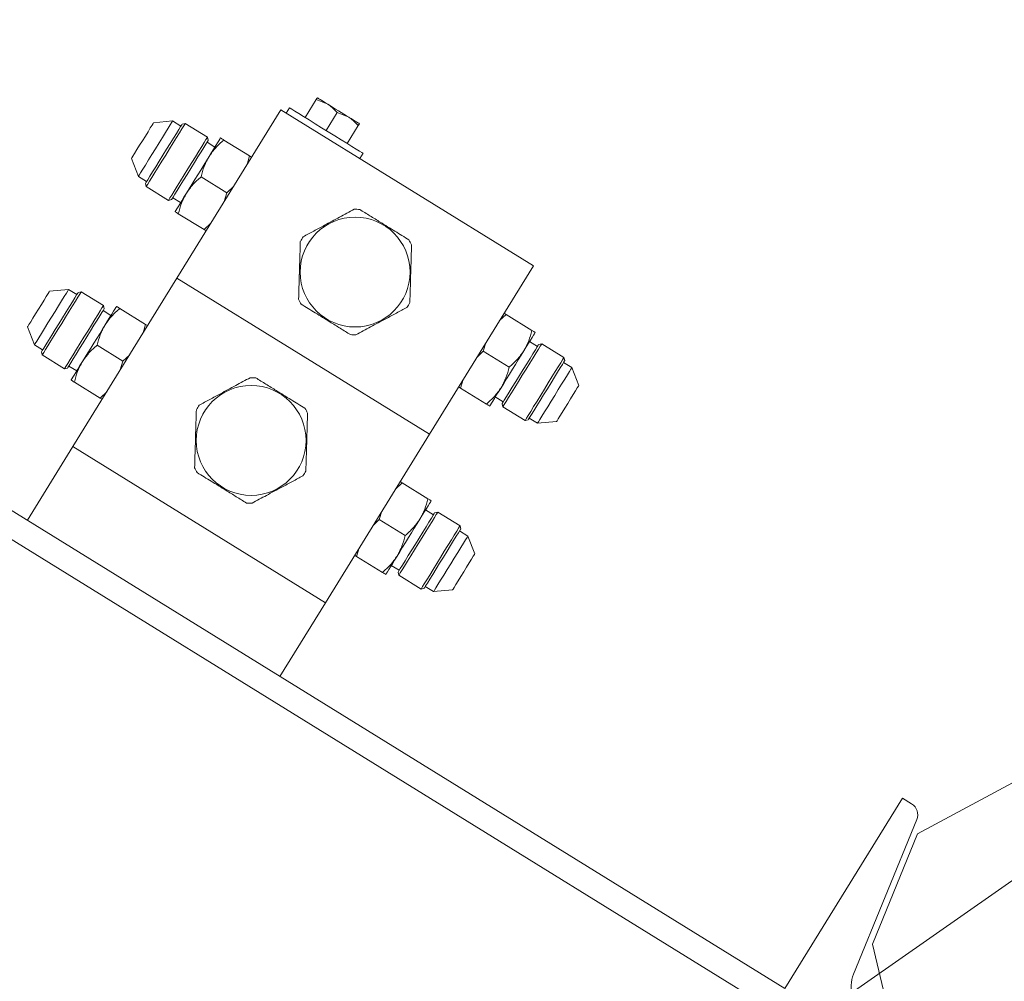
# Model space of a CAD drawing. Units: inches. Extents: x 0 to 2758, y 0 to 1839.
# Drawn here: x 926 to 936, y 1469 to 1478 of the extents above; entities that cross this region are included whole.
import ezdxf

# ---------------------------------------------------------------- set-up
doc = ezdxf.new("R2010")
doc.units = ezdxf.units.IN
doc.header["$LTSCALE"] = 96
doc.header["$MEASUREMENT"] = 0

# ---------------------------------------------------------------- blocks, each defined once
blk = doc.blocks.new('RETRACTED12')
at = {"color": 2, "linetype": 'Continuous', "lineweight": 15}
for p, q in [((1428.7791, 491.1968), (1412.9334, 500.9848)), ((1412.802, 500.7721), (1428.6477, 490.9841)), ((1423.9297, 499.9964), (1424.0414, 500.1774)), ((1424.0414, 500.1774), (1424.1595, 500.1307)), ((1423.684, 500.0741), (1422.633, 498.3726)), ((1423.684, 500.0741), (1426.2364, 498.4975)), ((1423.7703, 500.0949), (1423.7372, 500.0413)), ((1424.1422, 499.8651), (1424.254, 500.0461)), ((1424.254, 500.0461), (1424.3721, 499.9993)), ((1422.5903, 499.9616), (1422.3976, 499.9437)), ((1422.674, 499.9099), (1422.5903, 499.9616)), ((1422.7173, 499.9367), (1422.686, 499.9293)), ((1422.9423, 499.7977), (1422.7173, 499.9367)), ((1424.3551, 499.7337), (1424.4668, 499.9146)), ((1424.3554, 499.7335), (1424.4672, 499.9144)), ((1423.0177, 499.6976), (1422.9378, 499.747)), ((1422.9497, 499.7663), (1422.9423, 499.7977)), ((1423.3688, 499.6077), (1423.1077, 499.7689)), ((1424.4816, 499.5814), (1424.5148, 499.635)), ((1422.1737, 499.5813), (1422.244, 499.401)), ((1423.3688, 499.6077), (1423.3426, 499.5213)), ((1423.3884, 499.5956), (1423.3688, 499.6077)), ((1422.244, 499.401), (1422.3277, 499.3492)), ((1422.3157, 499.3299), (1422.3231, 499.2986)), ((1422.8778, 499.3967), (1423.1389, 499.2355)), ((1422.3231, 499.2986), (1422.5482, 499.1596)), ((1423.1389, 499.2355), (1423.1127, 499.1491)), ((1423.2046, 499.298), (1423.1389, 499.2355)), ((1422.5482, 499.1596), (1422.5795, 499.167)), ((1422.5914, 499.1863), (1422.6714, 499.1369)), ((1422.6479, 499.0245), (1422.909, 498.8633)), ((1422.9747, 498.9258), (1422.909, 498.8633)), ((1422.909, 498.8633), (1422.9286, 498.8511)), ((1426.2364, 498.4975), (1425.1853, 496.796)), ((1422.633, 498.3726), (1421.5819, 496.671)), ((1422.633, 498.3726), (1425.1853, 496.796)), ((1421.5392, 498.2601), (1421.3465, 498.2422)), ((1421.623, 498.2084), (1421.5392, 498.2601)), ((1421.6662, 498.2351), (1421.6349, 498.2277)), ((1421.8913, 498.0961), (1421.6662, 498.2351)), ((1421.9667, 497.996), (1421.8867, 498.0454)), ((1421.8987, 498.0648), (1421.8913, 498.0961)), ((1422.3177, 497.9061), (1422.0567, 498.0674)), ((1425.9604, 498.0068), (1425.9408, 498.019)), ((1425.8946, 497.9443), (1425.9604, 498.0068)), ((1426.2214, 497.8456), (1425.9604, 498.0068)), ((1421.1226, 497.8798), (1421.1929, 497.6994)), ((1422.3177, 497.9061), (1422.2915, 497.8198)), ((1422.3374, 497.894), (1422.3177, 497.9061)), ((1425.7305, 497.6346), (1425.7567, 497.721)), ((1426.2779, 497.6838), (1426.1979, 497.7332)), ((1421.1929, 497.6994), (1421.2766, 497.6477)), ((1421.2647, 497.6283), (1421.2721, 497.597)), ((1421.8268, 497.6952), (1422.0878, 497.5339)), ((1425.6647, 497.5721), (1425.7305, 497.6346)), ((1425.9915, 497.4734), (1425.7305, 497.6346)), ((1426.3212, 497.7105), (1426.2899, 497.7031)), ((1426.5462, 497.5715), (1426.3212, 497.7105)), ((1421.2721, 497.597), (1421.4971, 497.458)), ((1422.0878, 497.5339), (1422.0616, 497.4476)), ((1422.1536, 497.5964), (1422.0878, 497.5339)), ((1426.6254, 497.4691), (1426.5416, 497.5208)), ((1426.5536, 497.5402), (1426.5462, 497.5715)), ((1421.4971, 497.458), (1421.5284, 497.4654)), ((1421.5404, 497.4848), (1421.6204, 497.4354)), ((1426.6957, 497.2888), (1426.6254, 497.4691)), ((1421.5968, 497.323), (1421.8579, 497.1617)), ((1425.5005, 497.2624), (1425.5268, 497.3488)), ((1421.9236, 497.2242), (1421.8579, 497.1617)), ((1425.4809, 497.2745), (1425.5005, 497.2624)), ((1425.5005, 497.2624), (1425.7616, 497.1012)), ((1421.8579, 497.1617), (1421.8775, 497.1496)), ((1425.8516, 497.1725), (1425.9316, 497.1231)), ((1425.9196, 497.1037), (1425.927, 497.0724)), ((1425.927, 497.0724), (1426.1521, 496.9334)), ((1426.1521, 496.9334), (1426.1834, 496.9408)), ((1426.1953, 496.9602), (1426.279, 496.9085)), ((1426.279, 496.9085), (1426.4718, 496.9263)), ((1425.1853, 496.796), (1424.1342, 495.0944)), ((1421.5819, 496.671), (1421.1221, 495.9266)), ((1421.5819, 496.671), (1424.1342, 495.0944)), ((1424.8436, 496.2428), (1424.9093, 496.3053)), ((1424.9093, 496.3053), (1424.8897, 496.3174)), ((1425.1704, 496.144), (1424.9093, 496.3053)), ((1425.2268, 495.9822), (1425.1469, 496.0316)), ((1424.6137, 495.8705), (1424.6794, 495.9331)), ((1424.6794, 495.9331), (1424.7056, 496.0194)), ((1424.9405, 495.7718), (1424.6794, 495.9331)), ((1425.2701, 496.009), (1425.2388, 496.0016)), ((1425.4951, 495.87), (1425.2701, 496.009)), ((1425.5025, 495.8387), (1425.4951, 495.87)), ((1425.5743, 495.7676), (1425.4906, 495.8193)), ((1425.6446, 495.5872), (1425.5743, 495.7676)), ((1424.4495, 495.5609), (1424.4757, 495.6472)), ((1424.4299, 495.573), (1424.4495, 495.5609)), ((1424.4495, 495.5609), (1424.7105, 495.3996)), ((1424.8006, 495.471), (1424.8805, 495.4215)), ((1424.8686, 495.4022), (1424.876, 495.3709)), ((1424.876, 495.3709), (1425.101, 495.2319)), ((1425.101, 495.2319), (1425.1323, 495.2393)), ((1425.1443, 495.2586), (1425.228, 495.2069)), ((1425.228, 495.2069), (1425.4207, 495.2248)), ((1424.1342, 495.0944), (1423.6744, 494.35)), ((1433.2439, 494.4389), (1430.1207, 492.7575)), ((1429.9668, 493.1196), (1428.7791, 491.1968)), ((1430.0602, 493.0618), (1429.9668, 493.1196)), ((1429.4737, 491.3406), (1430.1122, 492.902)), ((1429.6649, 491.6429), (1430.1207, 492.7575)), ((1429.8681, 490.7827), (1429.6649, 491.6429))]:
    blk.add_line(p, q, dxfattribs=at)
at = {"color": 2, "linetype": 'Continuous', "lineweight": 15, "flags": 128}
for points in [[(1424.1595, 500.1307), (1424.1363, 500.145), (1424.1154, 500.1579), (1424.0971, 500.1692), (1424.0817, 500.1787), (1424.0694, 500.1863), (1424.0605, 500.1918), (1424.0551, 500.1952), (1424.0533, 500.1963)], [(1424.3721, 499.9993), (1424.3472, 500.0148), (1424.3208, 500.031), (1424.2935, 500.0479), (1424.2658, 500.0651), (1424.238, 500.0822), (1424.2107, 500.099), (1424.1844, 500.1153), (1424.1595, 500.1307)], [(1424.5148, 499.635), (1424.5136, 499.6357), (1424.5024, 499.6427), (1424.4796, 499.6567), (1424.446, 499.6775), (1424.4027, 499.7043), (1424.3509, 499.7362), (1424.2925, 499.7723), (1424.2293, 499.8114), (1424.1633, 499.8522), (1424.0966, 499.8933), (1424.0314, 499.9336), (1423.9697, 499.9717), (1423.9136, 500.0063), (1423.8649, 500.0364), (1423.8251, 500.061), (1423.7955, 500.0793), (1423.777, 500.0907), (1423.7703, 500.0949), (1423.7703, 500.0949)], [(1422.3976, 499.9437), (1422.3937, 499.9376), (1422.3826, 499.9195), (1422.3648, 499.8907), (1422.3416, 499.8531), (1422.3146, 499.8094), (1422.2856, 499.7625), (1422.2566, 499.7156), (1422.2296, 499.6719), (1422.2065, 499.6344), (1422.1887, 499.6056), (1422.1775, 499.5875), (1422.1737, 499.5813)], [(1422.244, 499.401), (1422.2449, 499.4025), (1422.2525, 499.4147), (1422.2672, 499.4385), (1422.2885, 499.473), (1422.3154, 499.5165), (1422.3467, 499.5673), (1422.3811, 499.623), (1422.4171, 499.6813), (1422.4531, 499.7396), (1422.4876, 499.7953), (1422.5189, 499.8461), (1422.5458, 499.8896), (1422.5671, 499.9241), (1422.5818, 499.9479), (1422.5894, 499.9601), (1422.5903, 499.9616)], [(1422.686, 499.9293), (1422.6822, 499.9231), (1422.671, 499.905), (1422.6528, 499.8755), (1422.6284, 499.836), (1422.5988, 499.7881), (1422.5652, 499.7337), (1422.5289, 499.675), (1422.4915, 499.6144), (1422.4545, 499.5545), (1422.4193, 499.4976), (1422.3875, 499.4461), (1422.3604, 499.4022), (1422.339, 499.3675), (1422.3242, 499.3436), (1422.3167, 499.3314), (1422.3157, 499.3299)], [(1422.3231, 499.2986), (1422.3269, 499.3047), (1422.3381, 499.3229), (1422.3564, 499.3523), (1422.3809, 499.392), (1422.4107, 499.4404), (1422.4448, 499.4955), (1422.4818, 499.5554), (1422.5202, 499.6176), (1422.5587, 499.6799), (1422.5956, 499.7397), (1422.6297, 499.7949), (1422.6596, 499.8432), (1422.6841, 499.8829), (1422.7023, 499.9124), (1422.7135, 499.9305), (1422.7173, 499.9367)], [(1424.4787, 499.9335), (1424.4769, 499.9346), (1424.4714, 499.938), (1424.4624, 499.9436), (1424.4501, 499.9512), (1424.4346, 499.9608), (1424.4162, 499.9721), (1424.3953, 499.985), (1424.3721, 499.9993)], [(1422.5482, 499.1596), (1422.552, 499.1657), (1422.5632, 499.1839), (1422.5814, 499.2133), (1422.6059, 499.253), (1422.6358, 499.3014), (1422.6698, 499.3565), (1422.7068, 499.4164), (1422.7452, 499.4786), (1422.7837, 499.5409), (1422.8207, 499.6007), (1422.8547, 499.6559), (1422.8846, 499.7042), (1422.9091, 499.7439), (1422.9273, 499.7734), (1422.9385, 499.7915), (1422.9423, 499.7977), (1422.9423, 499.7977)], [(1422.5795, 499.167), (1422.5833, 499.1731), (1422.5945, 499.1913), (1422.6127, 499.2207), (1422.6371, 499.2602), (1422.6667, 499.3081), (1422.7003, 499.3626), (1422.7366, 499.4213), (1422.774, 499.4818), (1422.811, 499.5418), (1422.8461, 499.5986), (1422.8779, 499.6501), (1422.9051, 499.694), (1422.9265, 499.7287), (1422.9412, 499.7526), (1422.9488, 499.7648), (1422.9497, 499.7663)], [(1423.0745, 499.7895), (1423.0725, 499.7863), (1423.0667, 499.7768), (1423.057, 499.7611), (1423.0437, 499.7396), (1423.027, 499.7126), (1423.0072, 499.6805), (1422.9845, 499.6438), (1422.9595, 499.6034)], [(1422.9595, 499.6034), (1422.9326, 499.5597), (1422.9041, 499.5136), (1422.8746, 499.4658), (1422.8446, 499.4173), (1422.8146, 499.3687), (1422.7851, 499.3209), (1422.7566, 499.2748), (1422.7296, 499.2312)], [(1422.7296, 499.2312), (1422.7046, 499.1907), (1422.682, 499.1541), (1422.6622, 499.122), (1422.6455, 499.0949), (1422.6322, 499.0734), (1422.6225, 499.0577), (1422.6166, 499.0482), (1422.6147, 499.045)], [(1421.3465, 498.2422), (1421.3427, 498.236), (1421.3315, 498.2179), (1421.3137, 498.1891), (1421.2905, 498.1516), (1421.2635, 498.1079), (1421.2346, 498.061), (1421.2056, 498.0141), (1421.1786, 497.9704), (1421.1554, 497.9328), (1421.1376, 497.9041), (1421.1264, 497.8859), (1421.1226, 497.8798), (1421.1226, 497.8798)], [(1421.1929, 497.6994), (1421.1939, 497.7009), (1421.2014, 497.7131), (1421.2161, 497.737), (1421.2374, 497.7714), (1421.2643, 497.815), (1421.2957, 497.8657), (1421.3301, 497.9215), (1421.3661, 497.9797), (1421.4021, 498.038), (1421.4365, 498.0938), (1421.4679, 498.1445), (1421.4948, 498.1881), (1421.516, 498.2225), (1421.5308, 498.2463), (1421.5383, 498.2585), (1421.5392, 498.2601)], [(1421.6349, 498.2277), (1421.6311, 498.2216), (1421.6199, 498.2034), (1421.6017, 498.174), (1421.5773, 498.1345), (1421.5477, 498.0865), (1421.5141, 498.0321), (1421.4778, 497.9734), (1421.4404, 497.9128), (1421.4034, 497.8529), (1421.3683, 497.796), (1421.3365, 497.7446), (1421.3093, 497.7006), (1421.2879, 497.666), (1421.2732, 497.6421), (1421.2656, 497.6299), (1421.2647, 497.6283)], [(1421.2721, 497.597), (1421.2759, 497.6032), (1421.2871, 497.6213), (1421.3053, 497.6508), (1421.3298, 497.6905), (1421.3597, 497.7388), (1421.3937, 497.794), (1421.4307, 497.8538), (1421.4692, 497.9161), (1421.5076, 497.9783), (1421.5446, 498.0382), (1421.5786, 498.0933), (1421.6085, 498.1417), (1421.633, 498.1813), (1421.6512, 498.2108), (1421.6624, 498.229), (1421.6662, 498.2351)], [(1421.4971, 497.458), (1421.5009, 497.4642), (1421.5121, 497.4823), (1421.5303, 497.5118), (1421.5548, 497.5515), (1421.5847, 497.5998), (1421.6188, 497.655), (1421.6557, 497.7148), (1421.6942, 497.7771), (1421.7326, 497.8393), (1421.7696, 497.8992), (1421.8037, 497.9543), (1421.8335, 498.0027), (1421.858, 498.0423), (1421.8763, 498.0718), (1421.8875, 498.09), (1421.8913, 498.0961)], [(1421.5284, 497.4654), (1421.5322, 497.4716), (1421.5434, 497.4897), (1421.5616, 497.5191), (1421.586, 497.5586), (1421.6156, 497.6066), (1421.6492, 497.661), (1421.6855, 497.7197), (1421.7229, 497.7803), (1421.7599, 497.8402), (1421.7951, 497.8971), (1421.8269, 497.9486), (1421.854, 497.9925), (1421.8754, 498.0271), (1421.8902, 498.0511), (1421.8977, 498.0633), (1421.8987, 498.0648)], [(1422.0234, 498.0879), (1422.0215, 498.0847), (1422.0156, 498.0752), (1422.0059, 498.0596), (1421.9926, 498.0381), (1421.9759, 498.011), (1421.9561, 497.9789), (1421.9335, 497.9423), (1421.9085, 497.9018)], [(1421.9085, 497.9018), (1421.8815, 497.8581), (1421.853, 497.812), (1421.8235, 497.7643), (1421.7935, 497.7157), (1421.7635, 497.6671), (1421.734, 497.6194), (1421.7055, 497.5733), (1421.6786, 497.5296)], [(1426.1397, 497.6389), (1426.1647, 497.6794), (1426.1874, 497.716), (1426.2072, 497.7481), (1426.2239, 497.7752), (1426.2372, 497.7967), (1426.2469, 497.8124), (1426.2527, 497.8219), (1426.2547, 497.825)], [(1425.9098, 497.2667), (1425.9368, 497.3104), (1425.9653, 497.3565), (1425.9948, 497.4042), (1426.0248, 497.4528), (1426.0548, 497.5014), (1426.0843, 497.5492), (1426.1128, 497.5953), (1426.1397, 497.6389)], [(1426.2899, 497.7031), (1426.2861, 497.697), (1426.2749, 497.6788), (1426.2567, 497.6494), (1426.2323, 497.6099), (1426.2027, 497.562), (1426.169, 497.5075), (1426.1328, 497.4488), (1426.0954, 497.3882), (1426.0583, 497.3283), (1426.0232, 497.2715), (1425.9914, 497.22), (1425.9643, 497.176), (1425.9429, 497.1414), (1425.9281, 497.1175), (1425.9206, 497.1053), (1425.9196, 497.1037)], [(1426.3212, 497.7105), (1426.3174, 497.7044), (1426.3062, 497.6862), (1426.288, 497.6568), (1426.2635, 497.6171), (1426.2336, 497.5687), (1426.1995, 497.5136), (1426.1625, 497.4537), (1426.1241, 497.3915), (1426.0857, 497.3292), (1426.0487, 497.2694), (1426.0146, 497.2142), (1425.9847, 497.1659), (1425.9602, 497.1262), (1425.942, 497.0967), (1425.9308, 497.0786), (1425.927, 497.0724)], [(1421.6786, 497.5296), (1421.6535, 497.4891), (1421.6309, 497.4525), (1421.6111, 497.4204), (1421.5944, 497.3934), (1421.5811, 497.3718), (1421.5714, 497.3562), (1421.5656, 497.3467), (1421.5636, 497.3435)], [(1426.5462, 497.5715), (1426.5424, 497.5654), (1426.5312, 497.5472), (1426.513, 497.5177), (1426.4885, 497.4781), (1426.4586, 497.4297), (1426.4245, 497.3746), (1426.3876, 497.3147), (1426.3491, 497.2525), (1426.3107, 497.1902), (1426.2737, 497.1304), (1426.2396, 497.0752), (1426.2098, 497.0269), (1426.1853, 496.9872), (1426.1671, 496.9577), (1426.1558, 496.9396), (1426.1521, 496.9334)], [(1426.1834, 496.9408), (1426.1872, 496.947), (1426.1984, 496.9651), (1426.2165, 496.9945), (1426.2409, 497.034), (1426.2706, 497.082), (1426.3042, 497.1364), (1426.3405, 497.1951), (1426.3779, 497.2557), (1426.4149, 497.3156), (1426.45, 497.3725), (1426.4818, 497.424), (1426.5089, 497.4679), (1426.5303, 497.5025), (1426.5451, 497.5265), (1426.5527, 497.5387), (1426.5536, 497.5402)], [(1426.6254, 497.4691), (1426.6244, 497.4676), (1426.6169, 497.4554), (1426.6022, 497.4316), (1426.5809, 497.3971), (1426.554, 497.3536), (1426.5226, 497.3028), (1426.4882, 497.2471), (1426.4522, 497.1888), (1426.4162, 497.1305), (1426.3818, 497.0748), (1426.3504, 497.024), (1426.3235, 496.9805), (1426.3022, 496.946), (1426.2875, 496.9222), (1426.28, 496.91), (1426.279, 496.9085)], [(1425.7949, 497.0806), (1425.7968, 497.0838), (1425.8027, 497.0933), (1425.8124, 497.109), (1425.8257, 497.1305), (1425.8424, 497.1575), (1425.8622, 497.1896), (1425.8848, 497.2262), (1425.9098, 497.2667)], [(1426.4718, 496.9263), (1426.4756, 496.9325), (1426.4868, 496.9506), (1426.5046, 496.9794), (1426.5278, 497.017), (1426.5548, 497.0607), (1426.5837, 497.1076), (1426.6127, 497.1545), (1426.6397, 497.1982), (1426.6629, 497.2357), (1426.6807, 497.2645), (1426.6919, 497.2826), (1426.6957, 497.2888), (1426.6957, 497.2888)], [(1425.0887, 495.9374), (1425.1137, 495.9779), (1425.1363, 496.0145), (1425.1561, 496.0466), (1425.1728, 496.0736), (1425.1861, 496.0952), (1425.1958, 496.1108), (1425.2017, 496.1203), (1425.2036, 496.1235)], [(1424.8588, 495.5652), (1424.8857, 495.6088), (1424.9142, 495.6549), (1424.9437, 495.7027), (1424.9737, 495.7513), (1425.0037, 495.7999), (1425.0332, 495.8476), (1425.0617, 495.8937), (1425.0887, 495.9374)], [(1425.2388, 496.0016), (1425.235, 495.9954), (1425.2238, 495.9773), (1425.2056, 495.9479), (1425.1812, 495.9084), (1425.1516, 495.8604), (1425.118, 495.806), (1425.0817, 495.7473), (1425.0443, 495.6867), (1425.0073, 495.6268), (1424.9722, 495.5699), (1424.9404, 495.5184), (1424.9132, 495.4745), (1424.8918, 495.4399), (1424.8771, 495.4159), (1424.8695, 495.4037), (1424.8686, 495.4022)], [(1425.2701, 496.009), (1425.2663, 496.0028), (1425.2551, 495.9847), (1425.2369, 495.9552), (1425.2124, 495.9155), (1425.1825, 495.8672), (1425.1485, 495.812), (1425.1115, 495.7522), (1425.073, 495.6899), (1425.0346, 495.6277), (1424.9976, 495.5678), (1424.9636, 495.5127), (1424.9337, 495.4643), (1424.9092, 495.4247), (1424.891, 495.3952), (1424.8798, 495.377), (1424.876, 495.3709)], [(1425.4951, 495.87), (1425.4914, 495.8638), (1425.4801, 495.8457), (1425.4619, 495.8162), (1425.4374, 495.7765), (1425.4076, 495.7282), (1425.3735, 495.673), (1425.3365, 495.6132), (1425.2981, 495.5509), (1425.2596, 495.4887), (1425.2227, 495.4288), (1425.1886, 495.3737), (1425.1587, 495.3253), (1425.1342, 495.2857), (1425.116, 495.2562), (1425.1048, 495.238), (1425.101, 495.2319)], [(1425.1323, 495.2393), (1425.1361, 495.2454), (1425.1473, 495.2636), (1425.1655, 495.293), (1425.1899, 495.3325), (1425.2195, 495.3804), (1425.2531, 495.4349), (1425.2894, 495.4936), (1425.3268, 495.5541), (1425.3638, 495.6141), (1425.399, 495.671), (1425.4307, 495.7224), (1425.4579, 495.7664), (1425.4793, 495.801), (1425.4941, 495.8249), (1425.5016, 495.8371), (1425.5025, 495.8387)], [(1425.5743, 495.7676), (1425.5734, 495.766), (1425.5658, 495.7539), (1425.5511, 495.73), (1425.5298, 495.6956), (1425.5029, 495.652), (1425.4716, 495.6013), (1425.4371, 495.5455), (1425.4011, 495.4873), (1425.3651, 495.429), (1425.3307, 495.3732), (1425.2994, 495.3225), (1425.2725, 495.2789), (1425.2512, 495.2445), (1425.2365, 495.2206), (1425.2289, 495.2085), (1425.228, 495.2069)], [(1424.7438, 495.3791), (1424.7458, 495.3822), (1424.7516, 495.3917), (1424.7613, 495.4074), (1424.7746, 495.4289), (1424.7913, 495.456), (1424.8111, 495.4881), (1424.8337, 495.5247), (1424.8588, 495.5652)], [(1425.4207, 495.2248), (1425.4245, 495.231), (1425.4357, 495.2491), (1425.4535, 495.2779), (1425.4767, 495.3154), (1425.5037, 495.3591), (1425.5327, 495.406), (1425.5616, 495.4529), (1425.5886, 495.4966), (1425.6118, 495.5342), (1425.6296, 495.5629), (1425.6408, 495.581), (1425.6446, 495.5872), (1425.6446, 495.5872)]]:
    blk.add_lwpolyline(points, dxfattribs=at)
at = {"color": 2, "linetype": 'Continuous', "lineweight": 15}
for centre in [(1424.4347, 498.435), (1423.3836, 496.7335)]:
    blk.add_circle(centre, 0.555, dxfattribs=at)
for centre, radius, start, end in [((1424.4347, 498.435), 0.634, 85.77288, 90.81933), ((1424.4347, 498.435), 0.634, 145.77288, 150.81933), ((1424.4347, 498.435), 0.634, 25.77288, 30.81933), ((1424.4347, 498.435), 0.634, 205.77288, 210.81933), ((1424.4347, 498.435), 0.634, 325.77288, 330.81933), ((1424.4347, 498.435), 0.634, 265.77288, 270.81933), ((1423.3836, 496.7335), 0.634, 85.77288, 90.81933), ((1423.3836, 496.7335), 0.634, 145.77288, 150.81933), ((1423.3836, 496.7335), 0.634, 25.77288, 30.81933), ((1423.3836, 496.7335), 0.634, 205.77288, 210.81933), ((1423.3836, 496.7335), 0.634, 325.77288, 330.81933), ((1423.3836, 496.7335), 0.634, 265.77288, 270.81933), ((1429.9919, 492.9512), 0.13, 337.75911, 58.29611), ((1429.7699, 491.2195), 0.32, 157.75911, 238.29611)]:
    blk.add_arc(centre, radius, start, end, dxfattribs=at)
for points, knots in [([(1424.0533, 500.1963), (1424.0518, 500.1939), (1424.0499, 500.1909), (1424.0429, 500.1797), (1424.0414, 500.1774)], [0, 0, 0, 0, 0.789002, 1, 1, 1, 1]), ([(1424.1595, 500.1307), (1424.162, 500.1291), (1424.1977, 500.1067), (1424.2269, 500.0753), (1424.254, 500.0461)], [0, 0, 0, 0, 0.070202, 1, 1, 1, 1]), ([(1424.3721, 499.9993), (1424.3747, 499.9978), (1424.4104, 499.9753), (1424.4397, 499.9438), (1424.4668, 499.9146)], [0, 0, 0, 0, 0.070197, 1, 1, 1, 1]), ([(1424.4668, 499.9146), (1424.4683, 499.917), (1424.4753, 499.9281), (1424.4772, 499.9311), (1424.4787, 499.9335)], [0, 0, 0, 0, 0.211004, 1, 1, 1, 1]), ([(1424.4787, 499.9335), (1424.4786, 499.9333), (1424.4781, 499.9323), (1424.4719, 499.9222), (1424.4672, 499.9144)], [0, 0, 0, 0, 0.231848, 1, 1, 1, 1]), ([(1422.9595, 499.6034), (1422.9805, 499.6335), (1423.0228, 499.6945), (1423.0792, 499.7439), (1423.1077, 499.7689)], [0, 0, 0, 0, 0.494513, 1, 1, 1, 1]), ([(1423.1077, 499.7689), (1423.0984, 499.7747), (1423.0797, 499.7863), (1423.0762, 499.7884), (1423.0745, 499.7895)], [0, 0, 0, 0, 0.495458, 1, 1, 1, 1]), ([(1422.8778, 499.3967), (1422.8872, 499.4327), (1422.9061, 499.5053), (1422.9416, 499.5705), (1422.9595, 499.6034)], [0, 0, 0, 0, 0.495453, 1, 1, 1, 1]), ([(1422.7296, 499.2312), (1422.7506, 499.2613), (1422.7929, 499.3223), (1422.8493, 499.3717), (1422.8778, 499.3967)], [0, 0, 0, 0, 0.494513, 1, 1, 1, 1]), ([(1422.6479, 499.0245), (1422.6573, 499.0605), (1422.6762, 499.1331), (1422.7117, 499.1983), (1422.7296, 499.2312)], [0, 0, 0, 0, 0.4954532, 1, 1, 1, 1]), ([(1422.6147, 499.045), (1422.6163, 499.044), (1422.6197, 499.0419), (1422.6384, 499.0304), (1422.6479, 499.0245)], [0, 0, 0, 0, 0.49451, 1, 1, 1, 1]), ([(1424.4256, 499.069), (1424.3769, 499.0427), (1424.2783, 498.9897), (1424.1402, 498.9153), (1424.0168, 498.8489), (1423.9461, 498.8108), (1423.9105, 498.7917)], [0, 0, 0, 0, 0.287502, 0.581595, 0.789539, 1, 1, 1, 1]), ([(1424.9791, 498.7599), (1424.932, 498.789), (1424.8368, 498.8478), (1424.7034, 498.9302), (1424.5841, 499.0039), (1424.5158, 499.0461), (1424.4814, 499.0673)], [0, 0, 0, 0, 0.2875, 0.581588, 0.789533, 1, 1, 1, 1]), ([(1423.8811, 498.7442), (1423.8795, 498.6888), (1423.8762, 498.5769), (1423.8715, 498.4202), (1423.8673, 498.2801), (1423.8649, 498.1998), (1423.8637, 498.1594)], [0, 0, 0, 0, 0.287505, 0.581593, 0.789546, 1, 1, 1, 1]), ([(1424.9882, 498.1259), (1424.9899, 498.1813), (1424.9932, 498.2932), (1424.9978, 498.4499), (1425.002, 498.59), (1425.0044, 498.6703), (1425.0056, 498.7107)], [0, 0, 0, 0, 0.2875055, 0.5815936, 0.7895308, 1, 1, 1, 1]), ([(1421.9085, 497.9018), (1421.9294, 497.932), (1421.9718, 497.9929), (1422.0282, 498.0424), (1422.0567, 498.0674)], [0, 0, 0, 0, 0.49451, 1, 1, 1, 1]), ([(1422.0567, 498.0674), (1422.0474, 498.0731), (1422.0286, 498.0847), (1422.0252, 498.0868), (1422.0234, 498.0879)], [0, 0, 0, 0, 0.4954604, 1, 1, 1, 1]), ([(1423.8902, 498.1102), (1423.9373, 498.0811), (1424.0326, 498.0223), (1424.166, 497.9399), (1424.2852, 497.8662), (1424.3536, 497.824), (1424.3879, 497.8028)], [0, 0, 0, 0, 0.2874992, 0.5815943, 0.7895375, 1, 1, 1, 1]), ([(1424.4437, 497.8011), (1424.4925, 497.8274), (1424.5911, 497.8804), (1424.7292, 497.9548), (1424.8526, 498.0212), (1424.9233, 498.0593), (1424.9589, 498.0784)], [0, 0, 0, 0, 0.287506, 0.581592, 0.789539, 1, 1, 1, 1]), ([(1421.8268, 497.6952), (1421.8361, 497.7311), (1421.8551, 497.8037), (1421.8906, 497.8689), (1421.9085, 497.9018)], [0, 0, 0, 0, 0.495453, 1, 1, 1, 1]), ([(1426.2214, 497.8456), (1426.2121, 497.8096), (1426.1931, 497.737), (1426.1576, 497.6718), (1426.1397, 497.6389)], [0, 0, 0, 0, 0.495453, 1, 1, 1, 1]), ([(1426.2547, 497.825), (1426.253, 497.8261), (1426.2496, 497.8282), (1426.2309, 497.8397), (1426.2214, 497.8456)], [0, 0, 0, 0, 0.494511, 1, 1, 1, 1]), ([(1421.6786, 497.5296), (1421.6995, 497.5598), (1421.7418, 497.6207), (1421.7982, 497.6702), (1421.8268, 497.6952)], [0, 0, 0, 0, 0.494513, 1, 1, 1, 1]), ([(1426.1397, 497.6389), (1426.1188, 497.6088), (1426.0765, 497.5478), (1426.02, 497.4984), (1425.9915, 497.4734)], [0, 0, 0, 0, 0.494513, 1, 1, 1, 1]), ([(1421.5968, 497.323), (1421.6062, 497.3589), (1421.6251, 497.4315), (1421.6606, 497.4967), (1421.6786, 497.5296)], [0, 0, 0, 0, 0.4954532, 1, 1, 1, 1]), ([(1425.9915, 497.4734), (1425.9821, 497.4374), (1425.9632, 497.3648), (1425.9277, 497.2996), (1425.9098, 497.2667)], [0, 0, 0, 0, 0.495453, 1, 1, 1, 1]), ([(1421.5636, 497.3435), (1421.5653, 497.3425), (1421.5687, 497.3404), (1421.5874, 497.3288), (1421.5968, 497.323)], [0, 0, 0, 0, 0.49451, 1, 1, 1, 1]), ([(1423.3745, 497.3674), (1423.3258, 497.3412), (1423.2272, 497.2881), (1423.0891, 497.2138), (1422.9657, 497.1473), (1422.895, 497.1093), (1422.8594, 497.0901)], [0, 0, 0, 0, 0.287498, 0.581592, 0.789539, 1, 1, 1, 1]), ([(1423.9281, 497.0583), (1423.881, 497.0874), (1423.7857, 497.1463), (1423.6523, 497.2287), (1423.5331, 497.3023), (1423.4647, 497.3445), (1423.4303, 497.3658)], [0, 0, 0, 0, 0.287504, 0.581594, 0.789538, 1, 1, 1, 1]), ([(1425.9098, 497.2667), (1425.8889, 497.2366), (1425.8465, 497.1756), (1425.7901, 497.1262), (1425.7616, 497.1012)], [0, 0, 0, 0, 0.494513, 1, 1, 1, 1]), ([(1422.8301, 497.0426), (1422.8284, 496.9873), (1422.8251, 496.8753), (1422.8204, 496.7186), (1422.8163, 496.5785), (1422.8139, 496.4982), (1422.8127, 496.4578)], [0, 0, 0, 0, 0.28749, 0.581578, 0.789531, 1, 1, 1, 1]), ([(1425.7616, 497.1012), (1425.7709, 497.0954), (1425.7897, 497.0838), (1425.7931, 497.0817), (1425.7949, 497.0806)], [0, 0, 0, 0, 0.495456, 1, 1, 1, 1]), ([(1423.9372, 496.4244), (1423.9388, 496.4797), (1423.9421, 496.5916), (1423.9468, 496.7484), (1423.951, 496.8885), (1423.9533, 496.9688), (1423.9545, 497.0092)], [0, 0, 0, 0, 0.28749, 0.5815937, 0.7895308, 1, 1, 1, 1]), ([(1422.8391, 496.4087), (1422.8862, 496.3796), (1422.9815, 496.3207), (1423.1149, 496.2383), (1423.2342, 496.1647), (1423.3025, 496.1225), (1423.3369, 496.1012)], [0, 0, 0, 0, 0.287496, 0.581594, 0.789538, 1, 1, 1, 1]), ([(1423.3927, 496.0996), (1423.4414, 496.1258), (1423.54, 496.1789), (1423.6781, 496.2532), (1423.8015, 496.3197), (1423.8722, 496.3577), (1423.9078, 496.3769)], [0, 0, 0, 0, 0.287495, 0.581588, 0.789536, 1, 1, 1, 1]), ([(1425.1704, 496.144), (1425.161, 496.1081), (1425.1421, 496.0355), (1425.1066, 495.9703), (1425.0887, 495.9374)], [0, 0, 0, 0, 0.49545, 1, 1, 1, 1]), ([(1425.2036, 496.1235), (1425.202, 496.1245), (1425.1986, 496.1266), (1425.1798, 496.1382), (1425.1704, 496.144)], [0, 0, 0, 0, 0.494508, 1, 1, 1, 1]), ([(1425.0887, 495.9374), (1425.0677, 495.9072), (1425.0254, 495.8463), (1424.969, 495.7968), (1424.9405, 495.7718)], [0, 0, 0, 0, 0.494513, 1, 1, 1, 1]), ([(1424.9405, 495.7718), (1424.9311, 495.7359), (1424.9122, 495.6633), (1424.8767, 495.5981), (1424.8588, 495.5652)], [0, 0, 0, 0, 0.49545, 1, 1, 1, 1]), ([(1424.8588, 495.5652), (1424.8378, 495.535), (1424.7955, 495.4741), (1424.7391, 495.4246), (1424.7105, 495.3996)], [0, 0, 0, 0, 0.494513, 1, 1, 1, 1]), ([(1424.7105, 495.3996), (1424.7198, 495.3939), (1424.7386, 495.3823), (1424.7421, 495.3801), (1424.7438, 495.3791)], [0, 0, 0, 0, 0.495457, 1, 1, 1, 1])]:
    blk.add_open_spline(points, degree=3, knots=knots, dxfattribs=at)
blk = doc.blocks.new('EXTENDED11')
at = {"linetype": 'Continuous', "lineweight": 15}
blk.add_line((370.59, 508.9976), (346.0056, 491.8043), dxfattribs=at)
blk = doc.blocks.new('COMBINED11')
for name, p in [('EXTENDED11', (801.9503, 4.3134)), ('RETRACTED12', (-266.698, 15.3141))]:
    blk.add_blockref(name, p)

msp = doc.modelspace()

# ---------------------------------------------------------------- block references
msp.add_blockref('COMBINED11', (-227.8743, 962.1591))

doc.saveas('drawing.dxf')
